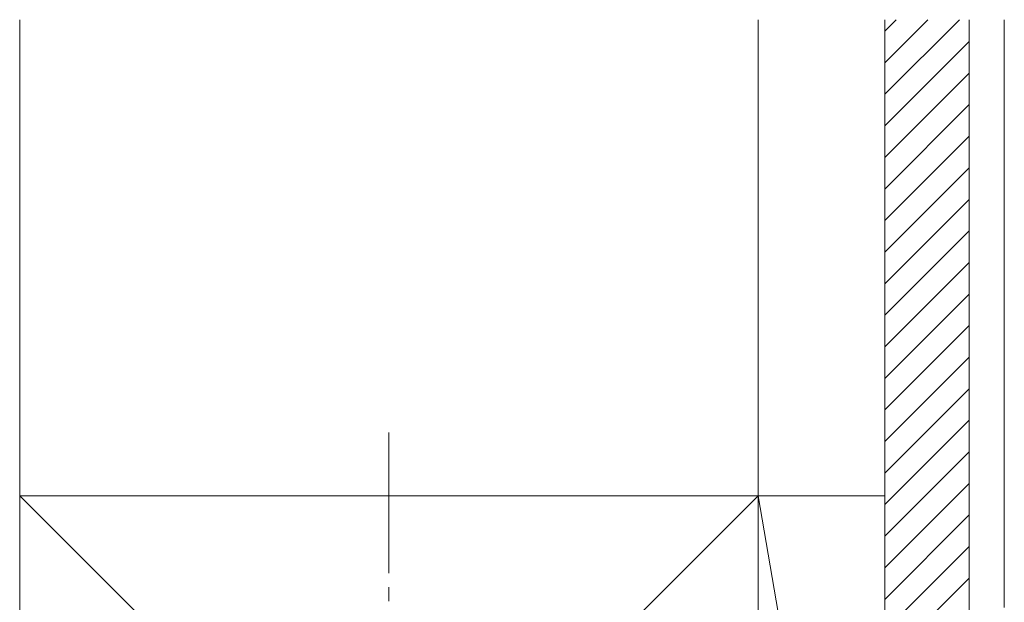
# Model space of a CAD drawing. Extents: x 175 to 1925, y 210 to 2813.
# Drawn here: x 1430 to 1570, y 1714 to 1797 of the extents above; entities that cross this region are included whole.
import ezdxf

# ---------------------------------------------------------------- set-up
doc = ezdxf.new("R2010")
doc.units = 0
doc.linetypes.add('YCENTER_1', pattern=[13, 10, -1, 1, -1])
doc.layers.add('YKK_12', color=2, linetype='CONTINUOUS', lineweight=13)
doc.layers.add('YSS_K', color=3, linetype='CONTINUOUS', lineweight=13)

msp = doc.modelspace()

# ---------------------------------------------------------------- linework, layer by layer
at = {"layer": 'YKK_12', "ltscale": 0.5}
msp.add_line((1570, 1797.25), (1570, 1713.63), dxfattribs=at)
at = {"layer": 'YSS_K', "ltscale": 0.5}
for p, q in [((1430, 1797.25), (1430, 1560.07)), ((1535, 1797.25), (1535, 1560.07)), ((1553, 1797.25), (1553, 1560.07)), ((1565, 1797.25), (1565, 1560.07)), ((1535, 1729.52), (1430, 1729.52)), ((1430, 1729.52), (1430, 1624.52)), ((1430, 1729.52), (1535, 1624.52)), ((1535, 1729.52), (1430, 1624.52)), ((1535, 1624.52), (1535, 1729.52)), ((1535, 1729.52), (1553, 1729.52)), ((1535, 1729.52), (1553, 1624.52)), ((1553, 1624.52), (1553, 1729.52))]:
    msp.add_line(p, q, dxfattribs=at)
at = {"layer": 'YSS_K'}
for p, q in [((1553, 1795.61), (1554.64, 1797.25)), ((1553, 1791.12), (1559.13, 1797.25)), ((1553, 1786.63), (1563.62, 1797.25)), ((1553, 1782.14), (1565, 1794.14)), ((1553, 1777.65), (1565, 1789.65)), ((1553, 1773.16), (1565, 1785.16)), ((1553, 1768.67), (1565, 1780.67)), ((1553, 1764.18), (1565, 1776.18)), ((1553, 1759.69), (1565, 1771.69)), ((1553, 1755.2), (1565, 1767.2)), ((1553, 1750.71), (1565, 1762.71)), ((1553, 1746.22), (1565, 1758.22)), ((1553, 1741.73), (1565, 1753.73)), ((1553, 1737.24), (1565, 1749.24)), ((1553, 1732.75), (1565, 1744.75)), ((1553, 1728.26), (1565, 1740.26)), ((1553, 1723.77), (1565, 1735.77)), ((1553, 1719.28), (1565, 1731.28)), ((1553, 1714.78), (1565, 1726.79)), ((1553, 1710.29), (1565, 1722.3)), ((1553, 1705.8), (1565, 1717.8))]:
    msp.add_line(p, q, dxfattribs=at)
at = {"layer": 'YSS_K', "linetype": 'YCENTER_1', "ltscale": 2}
msp.add_line((1482.5, 1614.52), (1482.5, 1739.52), dxfattribs=at)

doc.saveas('drawing.dxf')
